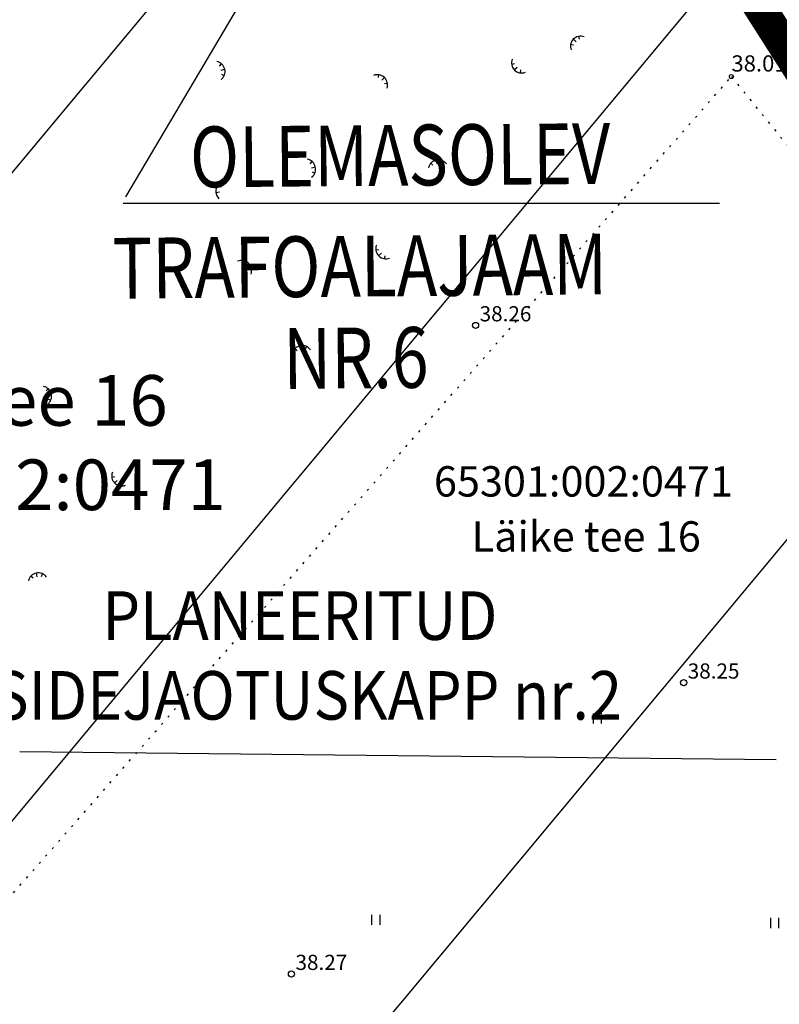
# Model space of a CAD drawing. Units: metres. Extents: x -3353224 to 1681961, y 0 to 8295391.
# Drawn here: x 546675 to 546712, y 6584739 to 6584788 of the extents above; entities that cross this region are included whole.
import ezdxf
from ezdxf.enums import TextEntityAlignment as Align

# ---------------------------------------------------------------- set-up
doc = ezdxf.new("R2010")
doc.units = ezdxf.units.M
for name, pattern in [('6113-lõplik (must)$0$ASFBET', [2, 1, -1]), ('6113-lõplik (must)$0$DOTX2', [12.7, 0, -12.7]), ('CENTER', [50.8, 31.75, -6.35, 6.35, -6.35])]:
    doc.linetypes.add(name, pattern=pattern)
for name, color, linetype in [('-x-ref', 7, 'Continuous'), ('6113-lõplik (must)$0$AADRESS', 7, 'Continuous'), ('6113-lõplik (must)$0$HALJASTUS', 7, 'Continuous'), ('6113-lõplik (must)$0$KATASTRITUNNUS', 7, 'Continuous'), ('6113-lõplik (must)$0$KORGUS', 7, 'Continuous'), ('6113-lõplik (must)$0$POLLU_DREEN', 7, 'Continuous'), ('6113-lõplik (must)$0$teed', 7, 'Continuous'), ('GEE-GES1$0$KPR-EL-TEKST', 174, 'GEE-GES1$0$W_KPROJEKT'), ('GEE-GES1$0$KPR-SIDETEKST', 7, 'Continuous'), ('k-as-pl-ala', 129, 'CENTER'), ('k-naaber-tekst', 7, 'Continuous')]:
    doc.layers.add(name, color=color, linetype=linetype)
doc.styles.add('6113-lõplik (must)$0$ROMANC', font='ROMANC.shx', dxfattribs={"height": 0.8})
doc.styles.add('6113-lõplik (must)$0$ROMANS', font='romans', dxfattribs={"height": 0.8})
doc.styles.add('GEE-GES1$0$KPR-jooned', font='romand.shx')
doc.styles.add('GEE-GES1$0$SWISL', font='swissl.ttf', dxfattribs={"height": 2})
doc.styles.add('SWISL', font='swissl.ttf', dxfattribs={"height": 2})
doc.linetypes.add('6113-lõplik (must)$0$DRENAAZ', pattern='A,2.5,-1.5,["D",6113-lõplik (must)$0$ROMANC,S=1.6,R=0,X=-0.8,Y=-0.8],-1.5,7.5', length=13)
doc.linetypes.add('GEE-GES1$0$W_KPROJEKT', pattern='A,9.5,-1,["W",GEE-GES1$0$KPR-jooned,S=1,R=0,X=-0.62,Y=-0.5],-1', length=11.5)

# ---------------------------------------------------------------- blocks, each defined once
blk = doc.blocks.new('KõrvalDP')
at = {"color": 7}
blk.add_circle((546707.582, 6584755.313), 0.15, dxfattribs=at)
blk = doc.blocks.new('6113-lõplik (must)$0$KRGPUNKT')
blk.add_circle((0, 0), 0.15)
blk = doc.blocks.new('6113-lõplik (must)$0$46')
for p, q in [((-0.48, 0.3), (-0.691, 0.59)), ((0.043, 0.363), (0.043, 0.829)), ((0.564, 0.295), (0.778, 0.59))]:
    blk.add_line(p, q)
blk.add_arc((0.043, -0.421), 1.25, 24.30812, 156.76007)
blk = doc.blocks.new('6113-lõplik (must)$0$41')
for p, q in [((-0.386, -0.496), (-0.386, 0.504)), ((0.414, -0.496), (0.414, 0.504))]:
    blk.add_line(p, q)
blk = doc.blocks.new('6113-lõplik (must)')
at = {"layer": '6113-lõplik (must)$0$HALJASTUS', "linetype": '6113-lõplik (must)$0$DOTX2', "ltscale": 0.03}
for points in [[(546646.44, 6584717.217), (546657.644, 6584725.794), (546709.939, 6584785.242)], [(546709.939, 6584785.242), (546716.155, 6584777.595), (546721.76, 6584765.129), (546726.116, 6584754.447), (546733.563, 6584748.778), (546740.608, 6584748.148), (546746.156, 6584749.23), (546756.715, 6584755.461), (546758.485, 6584760.471), (546755.487, 6584769.02)]]:
    blk.add_lwpolyline(points, dxfattribs=at)
at = {"layer": '6113-lõplik (must)$0$KORGUS', "lineweight": -3, "ltscale": 0.5}
blk.add_circle((546709.939, 6584785.242), 0.1, dxfattribs=at)
at = {"layer": '6113-lõplik (must)$0$POLLU_DREEN', "linetype": '6113-lõplik (must)$0$DRENAAZ', "ltscale": 0.5}
for points in [[(546606, 6584698.437), (546764.572, 6584888.653)], [(546617.778, 6584680.55), (546780.319, 6584875.527)], [(546629.556, 6584662.663), (546796.065, 6584862.4)]]:
    blk.add_lwpolyline(points, dxfattribs=at)
at = {"layer": '6113-lõplik (must)$0$teed', "linetype": '6113-lõplik (must)$0$ASFBET', "ltscale": 0.4}
for points in [[(546493.306, 6584749.276, 0.000006), (546501.931, 6584735.789, 0.000021), (546504.193, 6584732.252, 0.000547)], [(546508.867, 6584724.963, -0.000388), (546515.463, 6584714.682, -0.001127), (546521.509, 6584705.196, 0.001328), (546526.641, 6584697.151, 0.000643), (546531.453, 6584689.674, -0.000436), (546538.557, 6584678.643, -0.000165), (546551.246, 6584658.889, -0.000645), (546554.496, 6584653.812, -0.000135), (546555.057, 6584652.932, 0.000007), (546566.244, 6584635.385, 0.000091), (546569.529, 6584630.235, 0.000043), (546576.541, 6584619.247)], [(546511.238, 6584699.709, 0.000573), (546516.525, 6584691.528, 0.004385), (546524.365, 6584679.657, -0.007105), (546529.164, 6584672.304, -0.001202), (546534.296, 6584664.148, 0.000562), (546545.242, 6584646.702, 0.000139), (546545.866, 6584645.71, 0.000008), (546556.401, 6584628.983, 0.005843), (546559.696, 6584623.884, 0.002773), (546573.959, 6584600.946)]]:
    blk.add_lwpolyline(points, format="xyb", dxfattribs=at)
at = {"layer": '6113-lõplik (must)$0$HALJASTUS'}
for p, xscale, yscale, zscale, rotation in [((546702.357, 6584786.849), 0.4, 0.4, 0.4, 45.00856424012165), ((546699.474, 6584785.79), 0.4, 0.4, 0.4, 134.7253117082047), ((546684.591, 6584785.55), 0.4, 0.4, 0.4, 283.1302356126196), ((546692.56, 6584784.971), 0.4, 0.4, 0.4, 315.9965279209927), ((546689.063, 6584780.726), 0.4, 0.4, 0.4, 283.1302356126196), ((546695.411, 6584780.797), 0.4, 0.4, 0.4, 11.45268924007307), ((546684.905, 6584779.682), 0.5, 0.5, 0.5, 62.80295448109321), ((546692.765, 6584776.611), 0.4, 0.4, 0.4, 134.7253117082047), ((546685.85, 6584775.793), 0.4, 0.4, 0.4, 315.9965279209927), ((546688.701, 6584771.618), 0.4, 0.4, 0.4, 11.45268924007307), ((546676.023, 6584769.508), 0.4, 0.4, 0.4, 283.1302356126196), ((546679.724, 6584765.393), 0.4, 0.4, 0.4, 134.7253117082047), ((546675.661, 6584760.4), 0.4, 0.4, 0.4, 11.45268924007307)]:
    blk.add_blockref('6113-lõplik (must)$0$46', p, dxfattribs=dict(at, xscale=xscale, yscale=yscale, zscale=zscale, rotation=rotation))
at = {"layer": '6113-lõplik (must)$0$HALJASTUS', "xscale": 0.5, "yscale": 0.5, "zscale": 0.5}
for p in [(546703.319, 6584753.538), (546692.38, 6584743.598), (546712.072, 6584743.44)]:
    blk.add_blockref('6113-lõplik (must)$0$41', p, dxfattribs=at)
at = {"layer": '6113-lõplik (must)$0$KORGUS'}
for p in [(546697.304, 6584772.955), (546707.582, 6584755.313), (546688.211, 6584740.924)]:
    blk.add_blockref('6113-lõplik (must)$0$KRGPUNKT', p, dxfattribs=at)
at = {"layer": '6113-lõplik (must)$0$AADRESS', "linetype": 'Continuous', "style": '6113-lõplik (must)$0$ROMANS'}
blk.add_text('Läike tee 16', height=1.5, dxfattribs=at).set_placement((546702.768, 6584762.533), align=Align.MIDDLE_CENTER)
at = {"layer": '6113-lõplik (must)$0$KATASTRITUNNUS', "linetype": 'Continuous', "style": '6113-lõplik (must)$0$ROMANS'}
blk.add_text('65301:002:0471', height=1.5, dxfattribs=at).set_placement((546702.631, 6584765.253), align=Align.MIDDLE_CENTER)
at = {"layer": '6113-lõplik (must)$0$KORGUS', "lineweight": -3, "ltscale": 0.5, "style": '6113-lõplik (must)$0$ROMANS'}
blk.add_text('38.01', height=0.8, dxfattribs=at).set_placement((546709.939, 6584785.242), align=Align.BOTTOM_LEFT)
at = {"layer": '6113-lõplik (must)$0$KORGUS', "style": '6113-lõplik (must)$0$ROMANS'}
for s, p in [('38.26', (546697.504, 6584773.155)), ('38.25', (546707.782, 6584755.513)), ('38.27', (546688.411, 6584741.124))]:
    blk.add_text(s, height=0.75, dxfattribs=at).set_placement(p)
blk = doc.blocks.new('GEE-GES1')
at = {"layer": 'GEE-GES1$0$KPR-EL-TEKST', "color": 7, "linetype": 'Continuous'}
for p, q in [((546696.018, 6584806.373), (546680.013, 6584779.307)), ((546679.9, 6584778.985), (546709.349, 6584778.985))]:
    blk.add_line(p, q, dxfattribs=at)
at = {"layer": 'GEE-GES1$0$KPR-SIDETEKST', "color": 7}
blk.add_line((546674.804, 6584751.906), (546712.157, 6584751.513), dxfattribs=at)
at = {"layer": 'GEE-GES1$0$KPR-EL-TEKST', "color": 7, "linetype": 'Continuous', "style": 'GEE-GES1$0$SWISL', "width": 0.8}
for s, p in [('OLEMASOLEV', (546683.212, 6584779.768)), ('TRAFOALAJAAM', (546679.388, 6584774.274)), ('NR.6', (546687.818, 6584769.817))]:
    blk.add_text(s, height=3, rotation=0.5002, dxfattribs=at).set_placement(p)
at = {"layer": 'GEE-GES1$0$KPR-SIDETEKST', "color": 7, "linetype": 'Continuous', "style": 'GEE-GES1$0$SWISL', "width": 0.9}
for s, p in [('PLANEERITUD ', (546678.871, 6584758.625)), (' SIDEJAOTUSKAPP nr.2', (546672.813, 6584754.686))]:
    blk.add_text(s, height=2.4, dxfattribs=at).set_placement(p, align=Align.MIDDLE_LEFT)

msp = doc.modelspace()

# ---------------------------------------------------------------- linework, layer by layer
at = {"layer": 'k-as-pl-ala', "ltscale": 0.5, "const_width": 1.6}
msp.add_lwpolyline([(546576.563, 6584797.674), (546531.049, 6584868.409), (546788.008, 6585071.645), (546843.514, 6585000.431), (546922.448, 6584921.985), (547044.673, 6585040.952), (547169.22, 6584953.665), (547045.4, 6584804.554), (547030.889, 6584787.352), (546921.125, 6584656.44), (546808.33, 6584525.995), (546691.904, 6584472.269), (546603.091, 6584615.593), (546739.188, 6584744.917), (546663.966, 6584863.087), (546576.563, 6584797.674), (546576.563, 6584797.674), (546576.563, 6584797.674)], dxfattribs=at)

# ---------------------------------------------------------------- block references
at = {"layer": '-x-ref'}
msp.add_blockref('KõrvalDP', (0, 0), dxfattribs=at)
for name in ['GEE-GES1', '6113-lõplik (must)']:
    msp.add_blockref(name, (0, 0))

# ---------------------------------------------------------------- texts
at = {"layer": 'k-naaber-tekst', "insert": (546672.671, 6584766.844), "char_height": 2.5, "width": 30.90545, "attachment_point": 5, "style": 'SWISL'}
msp.add_mtext('Läike tee 16\\P65301:002:0471', dxfattribs=at)

doc.saveas('drawing.dxf')
